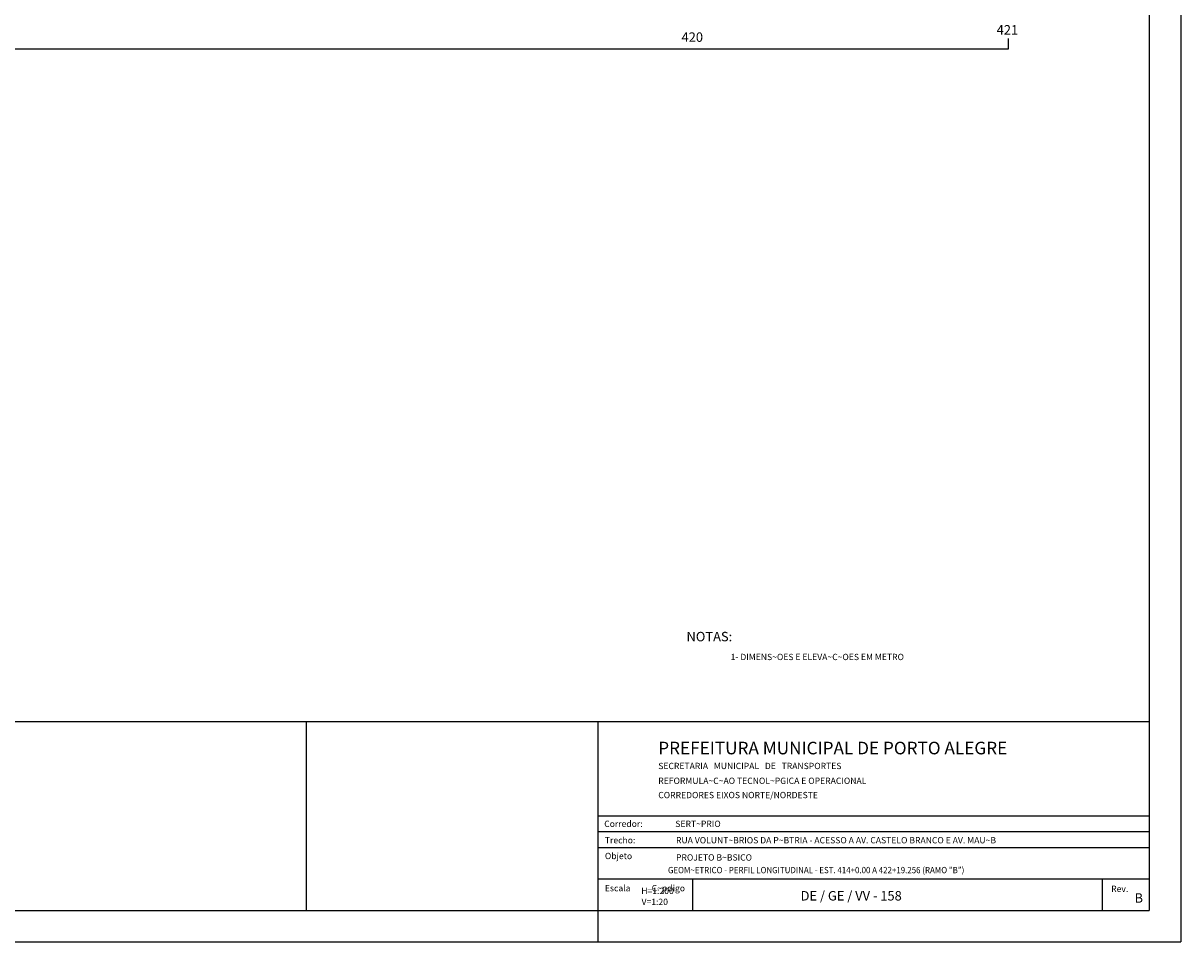
# Model space of a CAD drawing. Extents: x -4 to 172, y -4 to 123.
# Drawn here: x 95 to 168, y 0 to 58 of the extents above; entities that cross this region are included whole.
import ezdxf

# ---------------------------------------------------------------- set-up
doc = ezdxf.new("R2010")
doc.units = 0
doc.header["$LTSCALE"] = 10
doc.header["$MEASUREMENT"] = 0
for name, color, linetype in [('E-TX2', 2, 'CONTINUOUS'), ('E-TX3', 3, 'CONTINUOUS'), ('E-TX5', 5, 'CONTINUOUS'), ('E-TX6', 6, 'CONTINUOUS'), ('FORM2', 2, 'CONTINUOUS'), ('FORM3', 3, 'CONTINUOUS'), ('FORM6', 6, 'CONTINUOUS'), ('G-CAIXA', 1, 'CONTINUOUS'), ('G-CAIXA-ESTACAS-TXT', 4, 'CONTINUOUS')]:
    doc.layers.add(name, color=color, linetype=linetype)
doc.styles.add('R80', font='SIMPLEX.SHX', dxfattribs={"height": 50})
doc.styles.add('SIMP', font='SIMPLEX', dxfattribs={"bigfont": 'SIMP'})
doc.styles.get("Standard").update_dxf_attribs({"font": 'SIMPLEX', "bigfont": 'SIMP'})

msp = doc.modelspace()

# ---------------------------------------------------------------- linework, layer by layer
at = {"layer": 'FORM2'}
for p, q in [((168.2, 118.8), (168.2, 0)), ((5, 14), (131.2, 14)), ((131.2, 8), (166.2, 8)), ((131.2, 7), (166.2, 7)), ((131.2, 6), (166.2, 6)), ((131.2, 4), (166.2, 4)), ((137.2, 4), (137.2, 2)), ((163.2, 4), (163.2, 2)), ((131.2, 2), (131.2, 0)), ((0, 0), (168.2, 0))]:
    msp.add_line(p, q, dxfattribs=at)
at = {"layer": 'FORM6'}
for p, q in [((166.2, 116.8), (166.2, 2)), ((112.7, 14), (112.7, 2)), ((131.2, 14), (166.2, 14)), ((131.2, 14), (131.2, 2)), ((94.2, 2), (131.2, 2)), ((131.2, 2), (166.2, 2))]:
    msp.add_line(p, q, dxfattribs=at)
at = {"layer": 'G-CAIXA'}
for p, q in [((157.263, 56.715), (157.263, 57.376)), ((11.263, 56.715), (157.263, 56.715))]:
    msp.add_line(p, q, dxfattribs=at)

# ---------------------------------------------------------------- texts
at = {"layer": 'E-TX2', "style": 'SIMP'}
msp.add_text('1- DIMENS~OES E ELEVA~C~OES EM METRO', height=0.4, dxfattribs=at).set_placement((139.631, 17.892))
at = {"layer": 'E-TX3', "style": 'SIMP'}
msp.add_text('B', height=0.6, dxfattribs=at).set_placement((165.262, 2.487))
at = {"layer": 'E-TX5', "color": 5, "style": 'SIMP'}
msp.add_text('DE / GE / VV - 158', height=0.6, dxfattribs=at).set_placement((144.069, 2.626))
at = {"layer": 'E-TX6', "style": 'SIMP'}
msp.add_text('PREFEITURA MUNICIPAL DE PORTO ALEGRE', height=0.8, dxfattribs=at).set_placement((135.034, 11.908))
at = {"layer": 'FORM2'}
for s, style, p in [('Corredor: ', 'SIMP', (131.606, 7.296)), ('Trecho: ', 'SIMP', (131.649, 6.253)), ('Objeto', 'SIMP', (131.649, 5.253)), ('Escala           C~pdigo                                                            ', 'SIMP', (131.649, 3.21)), ('Rev.', 'R80', (163.779, 3.167))]:
    msp.add_text(s, height=0.4, dxfattribs=dict(at, style=style)).set_placement(p)
at = {"layer": 'FORM3', "style": 'SIMP'}
for s, height, p in [('NOTAS:', 0.6, (136.827, 19.086)), ('SECRETARIA   MUNICIPAL   DE   TRANSPORTES', 0.4, (135.036, 10.97)), ('REFORMULA~C~AO TECNOL~PGICA E OPERACIONAL', 0.4, (135.036, 10.029)), ('CORREDORES EIXOS NORTE/NORDESTE', 0.4, (135.036, 9.123)), ('SERT~PRIO', 0.4, (136.12, 7.296)), ('RUA VOLUNT~BRIOS DA P~BTRIA - ACESSO A AV. CASTELO BRANCO E AV. MAU~B', 0.4, (136.163, 6.253)), ('PROJETO B~BSICO', 0.4, (136.163, 5.16)), ('H=1:200', 0.4, (133.956, 3.038)), ('V=1:20', 0.4, (133.977, 2.343))]:
    msp.add_text(s, height=height, dxfattribs=at).set_placement(p)
at = {"layer": 'FORM3', "style": 'SIMP', "width": 0.921154}
msp.add_text('GEOM~ETRICO - PERFIL LONGITUDINAL - EST. 414+0.00 A 422+19.256 (RAMO "B")', height=0.4, dxfattribs=at).set_placement((135.652, 4.359))
at = {"layer": 'G-CAIXA-ESTACAS-TXT'}
for s, p in [('421', (156.513, 57.618)), ('420', (136.513, 57.155))]:
    msp.add_text(s, height=0.6, dxfattribs=at).set_placement(p)

doc.saveas('drawing.dxf')
